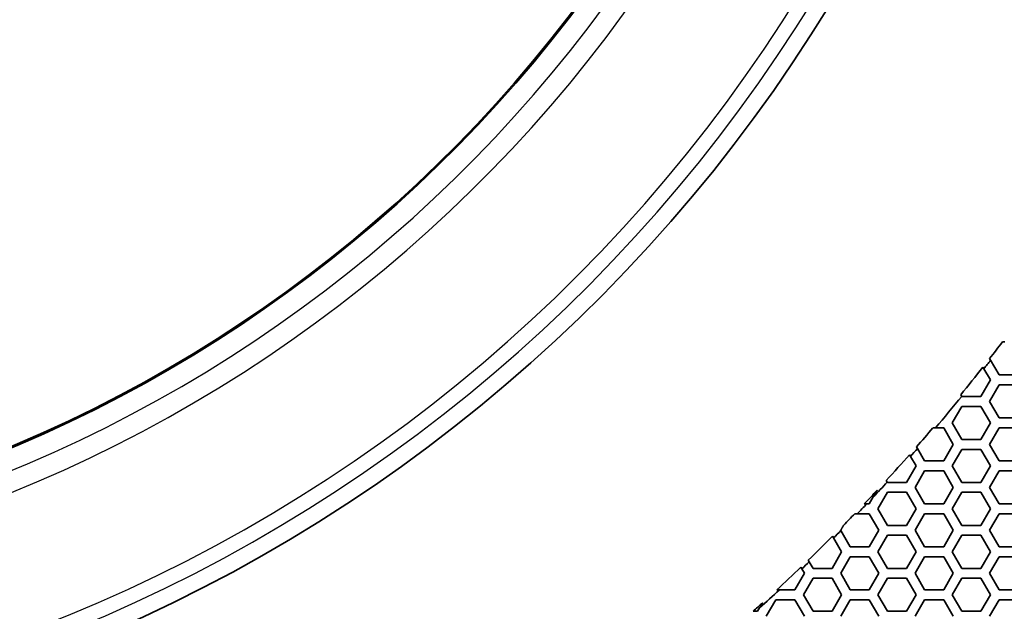
# Model space of a CAD drawing. Units: millimetres. Extents: x 14 to 1080, y -49 to 580.
# Drawn here: x 222 to 282, y 281 to 317 of the extents above; entities that cross this region are included whole.
import ezdxf

# ---------------------------------------------------------------- set-up
doc = ezdxf.new("R2010")
doc.units = ezdxf.units.MM
doc.header["$LTSCALE"] = 2
for name, color, linetype, lineweight in [('Dimension (ISO)', 7, 'Continuous', 18), ('Visible (ISO)', 7, 'Continuous', 35), ('Visible Narrow (ISO)', 7, 'Continuous', 25)]:
    doc.layers.add(name, color=color, linetype=linetype, lineweight=lineweight)
doc.styles.add('Note Text (ISO)', font='arial.ttf')
doc.dimstyles.new('ISO FOR MARKETING', dxfattribs={"dimscale": 2, "dimtxt": 2.5, "dimasz": 2.5, "dimexe": 3.175, "dimexo": 2, "dimgap": 0.762, "dimtad": 1, "dimrnd": 1e-08, "dimdsep": 46, "dimtxsty": 'Note Text (ISO)', "dimcen": 0.09, "dimdle": 10, "dimclrd": 256, "dimclre": 256, "dimclrt": 256, "dimazin": 2, "dimtfac": 1.40208, "dimtdec": 1, "dimtmove": 0, "dimatfit": 3, "dimfxl": 1, "dimtolj": 1, "dimtzin": 0, "dimlwd": -1, "dimlwe": -1, "dimarcsym": 0})

# ---------------------------------------------------------------- blocks, each defined once
blk = doc.blocks.new('*D7')
at = {"layer": 'Defpoints', "color": 0, "transparency": 16777216}
for p in [(282.154, 467.813), (96.848, 267.337)]:
    blk.add_point(p, dxfattribs=at)
at = {"layer": 'Dimension (ISO)', "transparency": 16777216}
for p, q in [((311.327, 499.375), (285.548, 471.485)), ((189.501, 367.395), (189.501, 367.755)), ((189.321, 367.575), (189.681, 367.575))]:
    blk.add_line(p, q, dxfattribs=at)
blk.add_solid([(284.936, 472.051), (286.16, 470.919), (282.154, 467.813)], dxfattribs=at)
at = {"layer": 'Dimension (ISO)', "transparency": 16777216, "char_height": 5, "attachment_point": 1, "rotation": 47.25203, "style": 'Note Text (ISO)'}
for s, insert in [('\\A1;∅273 mm', (284.902, 480.966)), ('\\A1;∅10.75 in', (291.233, 475.39))]:
    blk.add_mtext(s, dxfattribs=dict(at, insert=insert))

msp = doc.modelspace()

# ---------------------------------------------------------------- linework, layer by layer
at = {"layer": 'Visible (ISO)'}
for p, q in [((280.742, 296.465), (280.684, 296.566)), ((281.256, 295.575), (280.742, 296.465)), ((280.284, 296.057), (280.343, 295.955)), ((280.343, 295.955), (280.736, 295.275)), ((280.736, 295.275), (280.158, 294.275)), ((282.411, 295.575), (281.256, 295.575)), ((280.679, 293.975), (281.256, 294.975)), ((281.256, 294.975), (282.411, 294.975)), ((278.999, 294.283), (278.941, 294.383)), ((279.004, 294.275), (278.999, 294.283)), ((280.158, 294.275), (279.004, 294.275)), ((281.256, 292.975), (280.679, 293.975)), ((278.426, 292.675), (279.004, 293.675)), ((279.004, 293.675), (280.158, 293.675)), ((280.158, 293.675), (280.736, 292.675)), ((279.004, 291.675), (278.426, 292.675)), ((280.736, 292.675), (280.158, 291.675)), ((282.411, 292.975), (281.256, 292.975)), ((277.402, 292.375), (277.907, 292.375)), ((277.907, 292.375), (278.484, 291.375)), ((280.679, 291.375), (281.256, 292.375)), ((281.256, 292.375), (282.411, 292.375)), ((280.158, 291.675), (279.004, 291.675)), ((276.318, 291.126), (276.261, 291.226)), ((276.752, 290.375), (276.318, 291.126)), ((278.484, 291.375), (277.907, 290.375)), ((278.426, 290.075), (279.004, 291.075)), ((279.004, 291.075), (280.158, 291.075)), ((280.158, 291.075), (280.736, 290.075)), ((281.256, 290.375), (280.679, 291.375)), ((275.841, 290.751), (275.898, 290.652)), ((275.898, 290.652), (276.232, 290.075)), ((277.907, 290.375), (276.752, 290.375)), ((282.411, 290.375), (281.256, 290.375)), ((276.232, 290.075), (275.654, 289.075)), ((276.175, 288.775), (276.752, 289.775)), ((276.752, 289.775), (277.907, 289.775)), ((277.907, 289.775), (278.484, 288.775)), ((279.004, 289.075), (278.426, 290.075)), ((280.736, 290.075), (280.158, 289.075)), ((280.679, 288.775), (281.256, 289.775)), ((281.256, 289.775), (282.411, 289.775)), ((274.487, 289.096), (274.431, 289.195)), ((274.5, 289.075), (274.487, 289.096)), ((275.654, 289.075), (274.5, 289.075)), ((280.158, 289.075), (279.004, 289.075)), ((273.922, 287.475), (274.5, 288.475)), ((274.5, 288.475), (275.654, 288.475)), ((275.654, 288.475), (276.232, 287.475)), ((276.752, 287.775), (276.175, 288.775)), ((278.484, 288.775), (277.907, 287.775)), ((278.426, 287.475), (279.004, 288.475)), ((279.004, 288.475), (280.158, 288.475)), ((280.158, 288.475), (280.736, 287.475)), ((281.256, 287.775), (280.679, 288.775)), ((273.643, 288.192), (273.403, 287.775)), ((273.403, 287.775), (273.248, 287.775)), ((274.5, 286.475), (273.922, 287.475)), ((276.232, 287.475), (275.654, 286.475)), ((277.907, 287.775), (276.752, 287.775)), ((279.004, 286.475), (278.426, 287.475)), ((280.736, 287.475), (280.158, 286.475)), ((282.411, 287.775), (281.256, 287.775)), ((272.672, 287.175), (273.403, 287.175)), ((273.403, 287.175), (273.98, 286.175)), ((276.175, 286.175), (276.752, 287.175)), ((276.752, 287.175), (277.907, 287.175)), ((277.907, 287.175), (278.484, 286.175)), ((280.679, 286.175), (281.256, 287.175)), ((281.256, 287.175), (282.411, 287.175)), ((271.679, 286.16), (271.671, 286.175)), ((272.248, 285.175), (271.679, 286.16)), ((273.98, 286.175), (273.403, 285.175)), ((275.654, 286.475), (274.5, 286.475)), ((276.752, 285.175), (276.175, 286.175)), ((278.484, 286.175), (277.907, 285.175)), ((280.158, 286.475), (279.004, 286.475)), ((281.256, 285.175), (280.679, 286.175)), ((271.184, 285.817), (271.24, 285.72)), ((271.24, 285.72), (271.728, 284.875)), ((273.922, 284.875), (274.5, 285.875)), ((274.5, 285.875), (275.654, 285.875)), ((275.654, 285.875), (276.232, 284.875)), ((278.426, 284.875), (279.004, 285.875)), ((279.004, 285.875), (280.158, 285.875)), ((280.158, 285.875), (280.736, 284.875)), ((271.728, 284.875), (271.15, 283.875)), ((273.403, 285.175), (272.248, 285.175)), ((274.5, 283.875), (273.922, 284.875)), ((276.232, 284.875), (275.654, 283.875)), ((277.907, 285.175), (276.752, 285.175)), ((279.004, 283.875), (278.426, 284.875)), ((280.736, 284.875), (280.158, 283.875)), ((282.411, 285.175), (281.256, 285.175)), ((269.766, 284.273), (269.71, 284.37)), ((269.996, 283.875), (269.766, 284.273)), ((271.671, 283.575), (272.248, 284.575)), ((272.248, 284.575), (273.403, 284.575)), ((273.403, 284.575), (273.98, 283.575)), ((276.175, 283.575), (276.752, 284.575)), ((276.752, 284.575), (277.907, 284.575)), ((277.907, 284.575), (278.484, 283.575)), ((280.679, 283.575), (281.256, 284.575)), ((281.256, 284.575), (282.411, 284.575)), ((269.264, 283.942), (269.32, 283.846)), ((269.32, 283.846), (269.476, 283.575)), ((271.15, 283.875), (269.996, 283.875)), ((275.654, 283.875), (274.5, 283.875)), ((280.158, 283.875), (279.004, 283.875)), ((269.476, 283.575), (268.899, 282.575)), ((269.418, 282.275), (269.996, 283.275)), ((269.996, 283.275), (271.15, 283.275)), ((271.15, 283.275), (271.728, 282.275)), ((272.248, 282.575), (271.671, 283.575)), ((273.98, 283.575), (273.403, 282.575)), ((273.922, 282.275), (274.5, 283.275)), ((274.5, 283.275), (275.654, 283.275)), ((275.654, 283.275), (276.232, 282.275)), ((276.752, 282.575), (276.175, 283.575)), ((278.484, 283.575), (277.907, 282.575)), ((278.426, 282.275), (279.004, 283.275)), ((279.004, 283.275), (280.158, 283.275)), ((280.158, 283.275), (280.736, 282.275)), ((281.256, 282.575), (280.679, 283.575)), ((268.899, 282.575), (267.965, 282.575)), ((273.403, 282.575), (272.248, 282.575)), ((277.907, 282.575), (276.752, 282.575)), ((282.411, 282.575), (281.256, 282.575)), ((267.167, 280.975), (267.744, 281.975)), ((267.744, 281.975), (268.899, 281.975)), ((268.899, 281.975), (269.476, 280.975)), ((269.996, 281.275), (269.418, 282.275)), ((271.728, 282.275), (271.15, 281.275)), ((271.671, 280.975), (272.248, 281.975)), ((272.248, 281.975), (273.403, 281.975)), ((273.403, 281.975), (273.98, 280.975)), ((274.5, 281.275), (273.922, 282.275)), ((276.232, 282.275), (275.654, 281.275)), ((276.175, 280.975), (276.752, 281.975)), ((276.752, 281.975), (277.907, 281.975)), ((277.907, 281.975), (278.484, 280.975)), ((279.004, 281.275), (278.426, 282.275)), ((280.736, 282.275), (280.158, 281.275)), ((280.679, 280.975), (281.256, 281.975)), ((281.256, 281.975), (282.411, 281.975)), ((266.768, 281.485), (266.646, 281.275)), ((266.646, 281.275), (266.533, 281.275)), ((271.15, 281.275), (269.996, 281.275)), ((275.654, 281.275), (274.5, 281.275)), ((280.158, 281.275), (279.004, 281.275))]:
    msp.add_line(p, q, dxfattribs=at)
msp.add_circle((189.501, 367.575), 136.5, dxfattribs=at)
for radius, start, end in [(95.4, 191.48793, 348.51207), (82.822, 193.26225, 346.73775), (82.75, 193.27395, 346.72605), (115.57, 322.09023, 322.72141), (115.679, 321.74781, 322.06843), (115.57, 320.70547, 321.76926), (115.679, 319.45271, 320.68517), (115.57, 318.65195, 319.4067), (115.679, 318.32019, 318.63382), (115.57, 317.29649, 318.33799), (115.679, 316.66718, 317.27977), (115.57, 316.33125, 316.89596), (115.679, 315.9706, 316.38251), (115.57, 315.44414, 315.91861), (115.679, 314.95924, 315.26737), (115.57, 313.94962, 314.97361), (115.679, 313.63029, 313.93628), (115.57, 312.65203, 313.64332), (115.679, 311.90833, 312.7103), (115.57, 311.69203, 312.07363)]:
    msp.add_arc((189.501, 367.575), radius, start, end, dxfattribs=at)
for points, weights in [([(281.46, 297.575), (281.528, 297.575), (281.597, 297.575)], [1, 1.00000017376, 1]), ([(277.259, 292.375), (277.33, 292.375), (277.402, 292.375)], [1, 1.00000018775, 1]), ([(273.881, 288.603), (273.762, 288.398), (273.643, 288.192)], [1, 1.00000210299, 1]), ([(273.248, 287.775), (273.173, 287.775), (273.098, 287.775)], [1, 1.00000020655, 1]), ([(272.521, 287.175), (272.597, 287.175), (272.672, 287.175)], [1, 1.00000020911, 1]), ([(271.671, 286.175), (271.762, 286.333), (271.853, 286.49)], [1.00000043889, 1.00000145878, 1]), ([(267.965, 282.575), (267.885, 282.575), (267.805, 282.575)], [1, 1.00000023974, 1]), ([(266.943, 281.789), (266.855, 281.637), (266.768, 281.485)], [1, 1.00000115056, 1]), ([(266.533, 281.275), (266.451, 281.275), (266.37, 281.275)], [1, 1.00000024672, 1])]:
    msp.add_rational_spline(points, weights, degree=2, dxfattribs=at)
at = {"layer": 'Visible Narrow (ISO)'}
for radius, start, end in [(94.4, 191.6113, 348.3887), (93.5, 191.72465, 348.27535), (85.32, 192.86721, 347.13279), (84.097, 193.05755, 346.94245)]:
    msp.add_arc((189.501, 367.575), radius, start, end, dxfattribs=at)

# ---------------------------------------------------------------- dimensions: what is measured, and where the dimension line sits
at = {"layer": 'Dimension (ISO)'}
dim = msp.add_diameter_dim_2p(p1=(96.848, 267.337), p2=(282.154, 467.813), text='<> mm\\X∅10.75 in', dimstyle='ISO FOR MARKETING', override={"dimgap": 0.762, "dimdec": 2, "dimlfac": 1, "dimpost": '', "dimtol": 0, "dimlim": 0, "dimtp": 0, "dimtm": 0, "dimtdec": 1, "dimtofl": 0, "dimtvp": -0.25}, dxfattribs=at)
dim.commit()
dim.dimension.update_dxf_attribs({"geometry": '*D7', "text_midpoint": (300.134, 487.266)})

doc.saveas('drawing.dxf')
